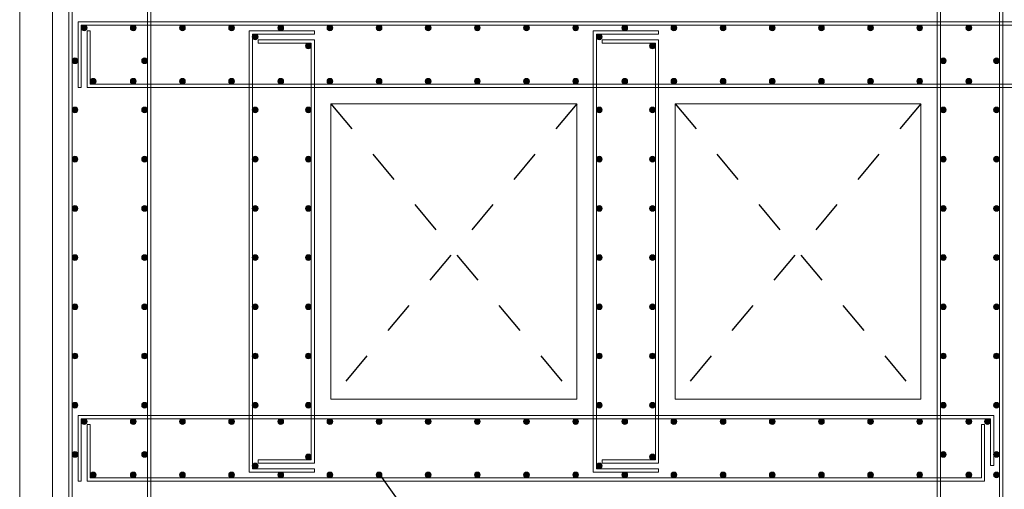
# Model space of a CAD drawing. Units: metres. Extents: x -8.4 to 36.4, y -34.4 to 25.8.
# Drawn here: x -1.5 to 1.5, y 21.8 to 23.2 of the extents above; entities that cross this region are included whole.
import ezdxf

# ---------------------------------------------------------------- set-up
doc = ezdxf.new("R2010")
doc.units = ezdxf.units.M
doc.linetypes.add('TRAZO_Y_PUNTO', pattern=[25.4, 12.7, -6.35, 0, -6.35])
doc.layers.add('AA_Aramadura 0.09', color=2, linetype='Continuous', lineweight=9)
doc.layers.add('AA_Dibujo 0.15', color=5, linetype='Continuous', lineweight=15)
doc.layers.add('AA_Dibujo 0.13 (0)', color=6, linetype='Continuous')
doc.layers.add('DET-MURO', color=7, linetype='Continuous')

msp = doc.modelspace()

# ---------------------------------------------------------------- hatches: boundary and pattern name
at = {"layer": 'AA_Aramadura 0.09'}
h = msp.add_hatch(color=256, dxfattribs=at)
h.dxf.hatch_style = 1
edge = h.paths.add_edge_path()
edge.add_arc((-1.2956, 23.2225), 0.00875, 0, 360)
h = msp.add_hatch(color=256, dxfattribs=at)
h.dxf.hatch_style = 1
edge = h.paths.add_edge_path()
edge.add_arc((-1.1456, 23.2225), 0.00875, 0, 360)
h = msp.add_hatch(color=256, dxfattribs=at)
h.dxf.hatch_style = 1
edge = h.paths.add_edge_path()
edge.add_arc((-0.9956, 23.2225), 0.00875, 0, 360)
h = msp.add_hatch(color=256, dxfattribs=at)
h.dxf.hatch_style = 1
edge = h.paths.add_edge_path()
edge.add_arc((-0.8456, 23.2225), 0.00875, 0, 360)
h = msp.add_hatch(color=256, dxfattribs=at)
h.dxf.hatch_style = 1
edge = h.paths.add_edge_path()
edge.add_arc((-0.6956, 23.2225), 0.00875, 0, 360)
h = msp.add_hatch(color=256, dxfattribs=at)
h.dxf.hatch_style = 1
edge = h.paths.add_edge_path()
edge.add_arc((-0.5456, 23.2225), 0.00875, 0, 360)
h = msp.add_hatch(color=256, dxfattribs=at)
h.dxf.hatch_style = 1
edge = h.paths.add_edge_path()
edge.add_arc((-0.3956, 23.2225), 0.00875, 0, 360)
h = msp.add_hatch(color=256, dxfattribs=at)
h.dxf.hatch_style = 1
edge = h.paths.add_edge_path()
edge.add_arc((-0.2456, 23.2225), 0.00875, 0, 360)
h = msp.add_hatch(color=256, dxfattribs=at)
h.dxf.hatch_style = 1
edge = h.paths.add_edge_path()
edge.add_arc((-0.0956, 23.2225), 0.00875, 0, 360)
h = msp.add_hatch(color=256, dxfattribs=at)
h.dxf.hatch_style = 1
edge = h.paths.add_edge_path()
edge.add_arc((0.0544, 23.2225), 0.00875, 0, 360)
h = msp.add_hatch(color=256, dxfattribs=at)
h.dxf.hatch_style = 1
edge = h.paths.add_edge_path()
edge.add_arc((0.2044, 23.2225), 0.00875, 0, 360)
h = msp.add_hatch(color=256, dxfattribs=at)
h.dxf.hatch_style = 1
edge = h.paths.add_edge_path()
edge.add_arc((0.3544, 23.2225), 0.00875, 0, 360)
h = msp.add_hatch(color=256, dxfattribs=at)
h.dxf.hatch_style = 1
edge = h.paths.add_edge_path()
edge.add_arc((0.5044, 23.2225), 0.00875, 0, 360)
h = msp.add_hatch(color=256, dxfattribs=at)
h.dxf.hatch_style = 1
edge = h.paths.add_edge_path()
edge.add_arc((0.6544, 23.2225), 0.00875, 0, 360)
h = msp.add_hatch(color=256, dxfattribs=at)
h.dxf.hatch_style = 1
edge = h.paths.add_edge_path()
edge.add_arc((0.8044, 23.2225), 0.00875, 0, 360)
h = msp.add_hatch(color=256, dxfattribs=at)
h.dxf.hatch_style = 1
edge = h.paths.add_edge_path()
edge.add_arc((0.9544, 23.2225), 0.00875, 0, 360)
h = msp.add_hatch(color=256, dxfattribs=at)
h.dxf.hatch_style = 1
edge = h.paths.add_edge_path()
edge.add_arc((1.1044, 23.2225), 0.00875, 0, 360)
h = msp.add_hatch(color=256, dxfattribs=at)
h.dxf.hatch_style = 1
edge = h.paths.add_edge_path()
edge.add_arc((1.2544, 23.2225), 0.00875, 0, 360)
h = msp.add_hatch(color=256, dxfattribs=at)
h.dxf.hatch_style = 1
edge = h.paths.add_edge_path()
edge.add_arc((1.4044, 23.2225), 0.00875, 0, 360)
h = msp.add_hatch(color=256, dxfattribs=at)
h.dxf.hatch_style = 1
edge = h.paths.add_edge_path()
edge.add_arc((-0.7736, 23.195), 0.00875, 0, 360)
h = msp.add_hatch(color=256, dxfattribs=at)
h.dxf.hatch_style = 1
edge = h.paths.add_edge_path()
edge.add_arc((0.2764, 23.195), 0.00875, 0, 360)
h = msp.add_hatch(color=256, dxfattribs=at)
h.dxf.hatch_style = 1
edge = h.paths.add_edge_path()
edge.add_arc((-0.6111, 23.1675), 0.00875, 0, 360)
h = msp.add_hatch(color=256, dxfattribs=at)
h.dxf.hatch_style = 1
edge = h.paths.add_edge_path()
edge.add_arc((0.4389, 23.1675), 0.00875, 0, 360)
h = msp.add_hatch(color=256, dxfattribs=at)
h.dxf.hatch_style = 1
edge = h.paths.add_edge_path()
edge.add_arc((-1.3236, 23.1225), 0.00875, 0, 360)
h = msp.add_hatch(color=256, dxfattribs=at)
h.dxf.hatch_style = 1
edge = h.paths.add_edge_path()
edge.add_arc((-1.1111, 23.1225), 0.00875, 0, 360)
h = msp.add_hatch(color=256, dxfattribs=at)
h.dxf.hatch_style = 1
edge = h.paths.add_edge_path()
edge.add_arc((1.3264, 23.1225), 0.00875, 0, 360)
h = msp.add_hatch(color=256, dxfattribs=at)
h.dxf.hatch_style = 1
edge = h.paths.add_edge_path()
edge.add_arc((1.4889, 23.1225), 0.00875, 0, 360)
h = msp.add_hatch(color=256, dxfattribs=at)
h.dxf.hatch_style = 1
edge = h.paths.add_edge_path()
edge.add_arc((-1.2681, 23.06), 0.00875, 0, 360)
h = msp.add_hatch(color=256, dxfattribs=at)
h.dxf.hatch_style = 1
edge = h.paths.add_edge_path()
edge.add_arc((-1.1456, 23.06), 0.00875, 0, 360)
h = msp.add_hatch(color=256, dxfattribs=at)
h.dxf.hatch_style = 1
edge = h.paths.add_edge_path()
edge.add_arc((-0.9956, 23.06), 0.00875, 0, 360)
h = msp.add_hatch(color=256, dxfattribs=at)
h.dxf.hatch_style = 1
edge = h.paths.add_edge_path()
edge.add_arc((-0.8456, 23.06), 0.00875, 0, 360)
h = msp.add_hatch(color=256, dxfattribs=at)
h.dxf.hatch_style = 1
edge = h.paths.add_edge_path()
edge.add_arc((-0.6956, 23.06), 0.00875, 0, 360)
h = msp.add_hatch(color=256, dxfattribs=at)
h.dxf.hatch_style = 1
edge = h.paths.add_edge_path()
edge.add_arc((-0.5456, 23.06), 0.00875, 0, 360)
h = msp.add_hatch(color=256, dxfattribs=at)
h.dxf.hatch_style = 1
edge = h.paths.add_edge_path()
edge.add_arc((-0.3956, 23.06), 0.00875, 0, 360)
h = msp.add_hatch(color=256, dxfattribs=at)
h.dxf.hatch_style = 1
edge = h.paths.add_edge_path()
edge.add_arc((-0.2456, 23.06), 0.00875, 0, 360)
h = msp.add_hatch(color=256, dxfattribs=at)
h.dxf.hatch_style = 1
edge = h.paths.add_edge_path()
edge.add_arc((-0.0956, 23.06), 0.00875, 0, 360)
h = msp.add_hatch(color=256, dxfattribs=at)
h.dxf.hatch_style = 1
edge = h.paths.add_edge_path()
edge.add_arc((0.0544, 23.06), 0.00875, 0, 360)
h = msp.add_hatch(color=256, dxfattribs=at)
h.dxf.hatch_style = 1
edge = h.paths.add_edge_path()
edge.add_arc((0.2044, 23.06), 0.00875, 0, 360)
h = msp.add_hatch(color=256, dxfattribs=at)
h.dxf.hatch_style = 1
edge = h.paths.add_edge_path()
edge.add_arc((0.3544, 23.06), 0.00875, 0, 360)
h = msp.add_hatch(color=256, dxfattribs=at)
h.dxf.hatch_style = 1
edge = h.paths.add_edge_path()
edge.add_arc((0.5044, 23.06), 0.00875, 0, 360)
h = msp.add_hatch(color=256, dxfattribs=at)
h.dxf.hatch_style = 1
edge = h.paths.add_edge_path()
edge.add_arc((0.6544, 23.06), 0.00875, 0, 360)
h = msp.add_hatch(color=256, dxfattribs=at)
h.dxf.hatch_style = 1
edge = h.paths.add_edge_path()
edge.add_arc((0.8044, 23.06), 0.00875, 0, 360)
h = msp.add_hatch(color=256, dxfattribs=at)
h.dxf.hatch_style = 1
edge = h.paths.add_edge_path()
edge.add_arc((0.9544, 23.06), 0.00875, 0, 360)
h = msp.add_hatch(color=256, dxfattribs=at)
h.dxf.hatch_style = 1
edge = h.paths.add_edge_path()
edge.add_arc((1.1044, 23.06), 0.00875, 0, 360)
h = msp.add_hatch(color=256, dxfattribs=at)
h.dxf.hatch_style = 1
edge = h.paths.add_edge_path()
edge.add_arc((1.2544, 23.06), 0.00875, 0, 360)
h = msp.add_hatch(color=256, dxfattribs=at)
h.dxf.hatch_style = 1
edge = h.paths.add_edge_path()
edge.add_arc((1.4044, 23.06), 0.00875, 0, 360)
h = msp.add_hatch(color=256, dxfattribs=at)
h.dxf.hatch_style = 1
edge = h.paths.add_edge_path()
edge.add_arc((-1.3236, 22.9725), 0.00875, 0, 360)
h = msp.add_hatch(color=256, dxfattribs=at)
h.dxf.hatch_style = 1
edge = h.paths.add_edge_path()
edge.add_arc((-1.1111, 22.9725), 0.00875, 0, 360)
h = msp.add_hatch(color=256, dxfattribs=at)
h.dxf.hatch_style = 1
edge = h.paths.add_edge_path()
edge.add_arc((-0.7736, 22.9725), 0.00875, 0, 360)
h = msp.add_hatch(color=256, dxfattribs=at)
h.dxf.hatch_style = 1
edge = h.paths.add_edge_path()
edge.add_arc((-0.6111, 22.9725), 0.00875, 0, 360)
h = msp.add_hatch(color=256, dxfattribs=at)
h.dxf.hatch_style = 1
edge = h.paths.add_edge_path()
edge.add_arc((0.2764, 22.9725), 0.00875, 0, 360)
h = msp.add_hatch(color=256, dxfattribs=at)
h.dxf.hatch_style = 1
edge = h.paths.add_edge_path()
edge.add_arc((0.4389, 22.9725), 0.00875, 0, 360)
h = msp.add_hatch(color=256, dxfattribs=at)
h.dxf.hatch_style = 1
edge = h.paths.add_edge_path()
edge.add_arc((1.3264, 22.9725), 0.00875, 0, 360)
h = msp.add_hatch(color=256, dxfattribs=at)
h.dxf.hatch_style = 1
edge = h.paths.add_edge_path()
edge.add_arc((1.4889, 22.9725), 0.00875, 0, 360)
h = msp.add_hatch(color=256, dxfattribs=at)
h.dxf.hatch_style = 1
edge = h.paths.add_edge_path()
edge.add_arc((-1.3236, 22.8225), 0.00875, 0, 360)
h = msp.add_hatch(color=256, dxfattribs=at)
h.dxf.hatch_style = 1
edge = h.paths.add_edge_path()
edge.add_arc((-1.1111, 22.8225), 0.00875, 0, 360)
h = msp.add_hatch(color=256, dxfattribs=at)
h.dxf.hatch_style = 1
edge = h.paths.add_edge_path()
edge.add_arc((-0.7736, 22.8225), 0.00875, 0, 360)
h = msp.add_hatch(color=256, dxfattribs=at)
h.dxf.hatch_style = 1
edge = h.paths.add_edge_path()
edge.add_arc((-0.6111, 22.8225), 0.00875, 0, 360)
h = msp.add_hatch(color=256, dxfattribs=at)
h.dxf.hatch_style = 1
edge = h.paths.add_edge_path()
edge.add_arc((0.2764, 22.8225), 0.00875, 0, 360)
h = msp.add_hatch(color=256, dxfattribs=at)
h.dxf.hatch_style = 1
edge = h.paths.add_edge_path()
edge.add_arc((0.4389, 22.8225), 0.00875, 0, 360)
h = msp.add_hatch(color=256, dxfattribs=at)
h.dxf.hatch_style = 1
edge = h.paths.add_edge_path()
edge.add_arc((1.3264, 22.8225), 0.00875, 0, 360)
h = msp.add_hatch(color=256, dxfattribs=at)
h.dxf.hatch_style = 1
edge = h.paths.add_edge_path()
edge.add_arc((1.4889, 22.8225), 0.00875, 0, 360)
h = msp.add_hatch(color=256, dxfattribs=at)
h.dxf.hatch_style = 1
edge = h.paths.add_edge_path()
edge.add_arc((-1.3236, 22.6725), 0.00875, 0, 360)
h = msp.add_hatch(color=256, dxfattribs=at)
h.dxf.hatch_style = 1
edge = h.paths.add_edge_path()
edge.add_arc((-1.1111, 22.6725), 0.00875, 0, 360)
h = msp.add_hatch(color=256, dxfattribs=at)
h.dxf.hatch_style = 1
edge = h.paths.add_edge_path()
edge.add_arc((-0.7736, 22.6725), 0.00875, 0, 360)
h = msp.add_hatch(color=256, dxfattribs=at)
h.dxf.hatch_style = 1
edge = h.paths.add_edge_path()
edge.add_arc((-0.6111, 22.6725), 0.00875, 0, 360)
h = msp.add_hatch(color=256, dxfattribs=at)
h.dxf.hatch_style = 1
edge = h.paths.add_edge_path()
edge.add_arc((0.2764, 22.6725), 0.00875, 0, 360)
h = msp.add_hatch(color=256, dxfattribs=at)
h.dxf.hatch_style = 1
edge = h.paths.add_edge_path()
edge.add_arc((0.4389, 22.6725), 0.00875, 0, 360)
h = msp.add_hatch(color=256, dxfattribs=at)
h.dxf.hatch_style = 1
edge = h.paths.add_edge_path()
edge.add_arc((1.3264, 22.6725), 0.00875, 0, 360)
h = msp.add_hatch(color=256, dxfattribs=at)
h.dxf.hatch_style = 1
edge = h.paths.add_edge_path()
edge.add_arc((1.4889, 22.6725), 0.00875, 0, 360)
h = msp.add_hatch(color=256, dxfattribs=at)
h.dxf.hatch_style = 1
edge = h.paths.add_edge_path()
edge.add_arc((-1.3236, 22.5225), 0.00875, 0, 360)
h = msp.add_hatch(color=256, dxfattribs=at)
h.dxf.hatch_style = 1
edge = h.paths.add_edge_path()
edge.add_arc((-1.1111, 22.5225), 0.00875, 0, 360)
h = msp.add_hatch(color=256, dxfattribs=at)
h.dxf.hatch_style = 1
edge = h.paths.add_edge_path()
edge.add_arc((-0.7736, 22.5225), 0.00875, 0, 360)
h = msp.add_hatch(color=256, dxfattribs=at)
h.dxf.hatch_style = 1
edge = h.paths.add_edge_path()
edge.add_arc((-0.6111, 22.5225), 0.00875, 0, 360)
h = msp.add_hatch(color=256, dxfattribs=at)
h.dxf.hatch_style = 1
edge = h.paths.add_edge_path()
edge.add_arc((0.2764, 22.5225), 0.00875, 0, 360)
h = msp.add_hatch(color=256, dxfattribs=at)
h.dxf.hatch_style = 1
edge = h.paths.add_edge_path()
edge.add_arc((0.4389, 22.5225), 0.00875, 0, 360)
h = msp.add_hatch(color=256, dxfattribs=at)
h.dxf.hatch_style = 1
edge = h.paths.add_edge_path()
edge.add_arc((1.3264, 22.5225), 0.00875, 0, 360)
h = msp.add_hatch(color=256, dxfattribs=at)
h.dxf.hatch_style = 1
edge = h.paths.add_edge_path()
edge.add_arc((1.4889, 22.5225), 0.00875, 0, 360)
h = msp.add_hatch(color=256, dxfattribs=at)
h.dxf.hatch_style = 1
edge = h.paths.add_edge_path()
edge.add_arc((-1.3236, 22.3725), 0.00875, 0, 360)
h = msp.add_hatch(color=256, dxfattribs=at)
h.dxf.hatch_style = 1
edge = h.paths.add_edge_path()
edge.add_arc((-1.1111, 22.3725), 0.00875, 0, 360)
h = msp.add_hatch(color=256, dxfattribs=at)
h.dxf.hatch_style = 1
edge = h.paths.add_edge_path()
edge.add_arc((-0.7736, 22.3725), 0.00875, 0, 360)
h = msp.add_hatch(color=256, dxfattribs=at)
h.dxf.hatch_style = 1
edge = h.paths.add_edge_path()
edge.add_arc((-0.6111, 22.3725), 0.00875, 0, 360)
h = msp.add_hatch(color=256, dxfattribs=at)
h.dxf.hatch_style = 1
edge = h.paths.add_edge_path()
edge.add_arc((0.2764, 22.3725), 0.00875, 0, 360)
h = msp.add_hatch(color=256, dxfattribs=at)
h.dxf.hatch_style = 1
edge = h.paths.add_edge_path()
edge.add_arc((0.4389, 22.3725), 0.00875, 0, 360)
h = msp.add_hatch(color=256, dxfattribs=at)
h.dxf.hatch_style = 1
edge = h.paths.add_edge_path()
edge.add_arc((1.3264, 22.3725), 0.00875, 0, 360)
h = msp.add_hatch(color=256, dxfattribs=at)
h.dxf.hatch_style = 1
edge = h.paths.add_edge_path()
edge.add_arc((1.4889, 22.3725), 0.00875, 0, 360)
h = msp.add_hatch(color=256, dxfattribs=at)
h.dxf.hatch_style = 1
edge = h.paths.add_edge_path()
edge.add_arc((-1.3236, 22.2225), 0.00875, 0, 360)
h = msp.add_hatch(color=256, dxfattribs=at)
h.dxf.hatch_style = 1
edge = h.paths.add_edge_path()
edge.add_arc((-1.1111, 22.2225), 0.00875, 0, 360)
h = msp.add_hatch(color=256, dxfattribs=at)
h.dxf.hatch_style = 1
edge = h.paths.add_edge_path()
edge.add_arc((-0.7736, 22.2225), 0.00875, 0, 360)
h = msp.add_hatch(color=256, dxfattribs=at)
h.dxf.hatch_style = 1
edge = h.paths.add_edge_path()
edge.add_arc((-0.6111, 22.2225), 0.00875, 0, 360)
h = msp.add_hatch(color=256, dxfattribs=at)
h.dxf.hatch_style = 1
edge = h.paths.add_edge_path()
edge.add_arc((0.2764, 22.2225), 0.00875, 0, 360)
h = msp.add_hatch(color=256, dxfattribs=at)
h.dxf.hatch_style = 1
edge = h.paths.add_edge_path()
edge.add_arc((0.4389, 22.2225), 0.00875, 0, 360)
h = msp.add_hatch(color=256, dxfattribs=at)
h.dxf.hatch_style = 1
edge = h.paths.add_edge_path()
edge.add_arc((1.3264, 22.2225), 0.00875, 0, 360)
h = msp.add_hatch(color=256, dxfattribs=at)
h.dxf.hatch_style = 1
edge = h.paths.add_edge_path()
edge.add_arc((1.4889, 22.2225), 0.00875, 0, 360)
h = msp.add_hatch(color=256, dxfattribs=at)
h.dxf.hatch_style = 1
edge = h.paths.add_edge_path()
edge.add_arc((-1.3236, 22.0725), 0.00875, 0, 360)
h = msp.add_hatch(color=256, dxfattribs=at)
h.dxf.hatch_style = 1
edge = h.paths.add_edge_path()
edge.add_arc((-1.1111, 22.0725), 0.00875, 0, 360)
h = msp.add_hatch(color=256, dxfattribs=at)
h.dxf.hatch_style = 1
edge = h.paths.add_edge_path()
edge.add_arc((-0.7736, 22.0725), 0.00875, 0, 360)
h = msp.add_hatch(color=256, dxfattribs=at)
h.dxf.hatch_style = 1
edge = h.paths.add_edge_path()
edge.add_arc((-0.6111, 22.0725), 0.00875, 0, 360)
h = msp.add_hatch(color=256, dxfattribs=at)
h.dxf.hatch_style = 1
edge = h.paths.add_edge_path()
edge.add_arc((0.2764, 22.0725), 0.00875, 0, 360)
h = msp.add_hatch(color=256, dxfattribs=at)
h.dxf.hatch_style = 1
edge = h.paths.add_edge_path()
edge.add_arc((0.4389, 22.0725), 0.00875, 0, 360)
h = msp.add_hatch(color=256, dxfattribs=at)
h.dxf.hatch_style = 1
edge = h.paths.add_edge_path()
edge.add_arc((1.3264, 22.0725), 0.00875, 0, 360)
h = msp.add_hatch(color=256, dxfattribs=at)
h.dxf.hatch_style = 1
edge = h.paths.add_edge_path()
edge.add_arc((1.4889, 22.0725), 0.00875, 0, 360)
h = msp.add_hatch(color=256, dxfattribs=at)
h.dxf.hatch_style = 1
edge = h.paths.add_edge_path()
edge.add_arc((-1.2956, 22.0225), 0.00875, 0, 360)
h = msp.add_hatch(color=256, dxfattribs=at)
h.dxf.hatch_style = 1
edge = h.paths.add_edge_path()
edge.add_arc((-1.1456, 22.0225), 0.00875, 0, 360)
h = msp.add_hatch(color=256, dxfattribs=at)
h.dxf.hatch_style = 1
edge = h.paths.add_edge_path()
edge.add_arc((-0.9956, 22.0225), 0.00875, 0, 360)
h = msp.add_hatch(color=256, dxfattribs=at)
h.dxf.hatch_style = 1
edge = h.paths.add_edge_path()
edge.add_arc((-0.8456, 22.0225), 0.00875, 0, 360)
h = msp.add_hatch(color=256, dxfattribs=at)
h.dxf.hatch_style = 1
edge = h.paths.add_edge_path()
edge.add_arc((-0.6956, 22.0225), 0.00875, 0, 360)
h = msp.add_hatch(color=256, dxfattribs=at)
h.dxf.hatch_style = 1
edge = h.paths.add_edge_path()
edge.add_arc((-0.5456, 22.0225), 0.00875, 0, 360)
h = msp.add_hatch(color=256, dxfattribs=at)
h.dxf.hatch_style = 1
edge = h.paths.add_edge_path()
edge.add_arc((-0.3956, 22.0225), 0.00875, 0, 360)
h = msp.add_hatch(color=256, dxfattribs=at)
h.dxf.hatch_style = 1
edge = h.paths.add_edge_path()
edge.add_arc((-0.2456, 22.0225), 0.00875, 0, 360)
h = msp.add_hatch(color=256, dxfattribs=at)
h.dxf.hatch_style = 1
edge = h.paths.add_edge_path()
edge.add_arc((-0.0956, 22.0225), 0.00875, 0, 360)
h = msp.add_hatch(color=256, dxfattribs=at)
h.dxf.hatch_style = 1
edge = h.paths.add_edge_path()
edge.add_arc((0.0544, 22.0225), 0.00875, 0, 360)
h = msp.add_hatch(color=256, dxfattribs=at)
h.dxf.hatch_style = 1
edge = h.paths.add_edge_path()
edge.add_arc((0.2044, 22.0225), 0.00875, 0, 360)
h = msp.add_hatch(color=256, dxfattribs=at)
h.dxf.hatch_style = 1
edge = h.paths.add_edge_path()
edge.add_arc((0.3544, 22.0225), 0.00875, 0, 360)
h = msp.add_hatch(color=256, dxfattribs=at)
h.dxf.hatch_style = 1
edge = h.paths.add_edge_path()
edge.add_arc((0.5044, 22.0225), 0.00875, 0, 360)
h = msp.add_hatch(color=256, dxfattribs=at)
h.dxf.hatch_style = 1
edge = h.paths.add_edge_path()
edge.add_arc((0.6544, 22.0225), 0.00875, 0, 360)
h = msp.add_hatch(color=256, dxfattribs=at)
h.dxf.hatch_style = 1
edge = h.paths.add_edge_path()
edge.add_arc((0.8044, 22.0225), 0.00875, 0, 360)
h = msp.add_hatch(color=256, dxfattribs=at)
h.dxf.hatch_style = 1
edge = h.paths.add_edge_path()
edge.add_arc((0.9544, 22.0225), 0.00875, 0, 360)
h = msp.add_hatch(color=256, dxfattribs=at)
h.dxf.hatch_style = 1
edge = h.paths.add_edge_path()
edge.add_arc((1.1044, 22.0225), 0.00875, 0, 360)
h = msp.add_hatch(color=256, dxfattribs=at)
h.dxf.hatch_style = 1
edge = h.paths.add_edge_path()
edge.add_arc((1.2544, 22.0225), 0.00875, 0, 360)
h = msp.add_hatch(color=256, dxfattribs=at)
h.dxf.hatch_style = 1
edge = h.paths.add_edge_path()
edge.add_arc((1.4044, 22.0225), 0.00875, 0, 360)
h = msp.add_hatch(color=256, dxfattribs=at)
h.dxf.hatch_style = 1
edge = h.paths.add_edge_path()
edge.add_arc((1.4614, 22.0225), 0.00875, 0, 360)
h = msp.add_hatch(color=256, dxfattribs=at)
h.dxf.hatch_style = 1
edge = h.paths.add_edge_path()
edge.add_arc((-1.3236, 21.9225), 0.00875, 0, 360)
h = msp.add_hatch(color=256, dxfattribs=at)
h.dxf.hatch_style = 1
edge = h.paths.add_edge_path()
edge.add_arc((-1.1111, 21.9225), 0.00875, 0, 360)
h = msp.add_hatch(color=256, dxfattribs=at)
h.dxf.hatch_style = 1
edge = h.paths.add_edge_path()
edge.add_arc((-0.6111, 21.915), 0.00875, 0, 360)
h = msp.add_hatch(color=256, dxfattribs=at)
h.dxf.hatch_style = 1
edge = h.paths.add_edge_path()
edge.add_arc((0.4389, 21.915), 0.00875, 0, 360)
h = msp.add_hatch(color=256, dxfattribs=at)
h.dxf.hatch_style = 1
edge = h.paths.add_edge_path()
edge.add_arc((1.3264, 21.9225), 0.00875, 0, 360)
h = msp.add_hatch(color=256, dxfattribs=at)
h.dxf.hatch_style = 1
edge = h.paths.add_edge_path()
edge.add_arc((1.4889, 21.9225), 0.00875, 0, 360)
h = msp.add_hatch(color=256, dxfattribs=at)
h.dxf.hatch_style = 1
edge = h.paths.add_edge_path()
edge.add_arc((-0.7736, 21.8875), 0.00875, 0, 360)
h = msp.add_hatch(color=256, dxfattribs=at)
h.dxf.hatch_style = 1
edge = h.paths.add_edge_path()
edge.add_arc((0.2764, 21.8875), 0.00875, 0, 360)
h = msp.add_hatch(color=256, dxfattribs=at)
h.dxf.hatch_style = 1
edge = h.paths.add_edge_path()
edge.add_arc((-1.2681, 21.86), 0.00875, 0, 360)
h = msp.add_hatch(color=256, dxfattribs=at)
h.dxf.hatch_style = 1
edge = h.paths.add_edge_path()
edge.add_arc((-1.1456, 21.86), 0.00875, 0, 360)
h = msp.add_hatch(color=256, dxfattribs=at)
h.dxf.hatch_style = 1
edge = h.paths.add_edge_path()
edge.add_arc((-0.9956, 21.86), 0.00875, 0, 360)
h = msp.add_hatch(color=256, dxfattribs=at)
h.dxf.hatch_style = 1
edge = h.paths.add_edge_path()
edge.add_arc((-0.8456, 21.86), 0.00875, 0, 360)
h = msp.add_hatch(color=256, dxfattribs=at)
h.dxf.hatch_style = 1
edge = h.paths.add_edge_path()
edge.add_arc((-0.6956, 21.86), 0.00875, 0, 360)
h = msp.add_hatch(color=256, dxfattribs=at)
h.dxf.hatch_style = 1
edge = h.paths.add_edge_path()
edge.add_arc((-0.5456, 21.86), 0.00875, 0, 360)
h = msp.add_hatch(color=256, dxfattribs=at)
h.dxf.hatch_style = 1
edge = h.paths.add_edge_path()
edge.add_arc((-0.3956, 21.86), 0.00875, 0, 360)
h = msp.add_hatch(color=256, dxfattribs=at)
h.dxf.hatch_style = 1
edge = h.paths.add_edge_path()
edge.add_arc((-0.2456, 21.86), 0.00875, 0, 360)
h = msp.add_hatch(color=256, dxfattribs=at)
h.dxf.hatch_style = 1
edge = h.paths.add_edge_path()
edge.add_arc((-0.0956, 21.86), 0.00875, 0, 360)
h = msp.add_hatch(color=256, dxfattribs=at)
h.dxf.hatch_style = 1
edge = h.paths.add_edge_path()
edge.add_arc((0.0544, 21.86), 0.00875, 0, 360)
h = msp.add_hatch(color=256, dxfattribs=at)
h.dxf.hatch_style = 1
edge = h.paths.add_edge_path()
edge.add_arc((0.2044, 21.86), 0.00875, 0, 360)
h = msp.add_hatch(color=256, dxfattribs=at)
h.dxf.hatch_style = 1
edge = h.paths.add_edge_path()
edge.add_arc((0.3544, 21.86), 0.00875, 0, 360)
h = msp.add_hatch(color=256, dxfattribs=at)
h.dxf.hatch_style = 1
edge = h.paths.add_edge_path()
edge.add_arc((0.5044, 21.86), 0.00875, 0, 360)
h = msp.add_hatch(color=256, dxfattribs=at)
h.dxf.hatch_style = 1
edge = h.paths.add_edge_path()
edge.add_arc((0.6544, 21.86), 0.00875, 0, 360)
h = msp.add_hatch(color=256, dxfattribs=at)
h.dxf.hatch_style = 1
edge = h.paths.add_edge_path()
edge.add_arc((0.8044, 21.86), 0.00875, 0, 360)
h = msp.add_hatch(color=256, dxfattribs=at)
h.dxf.hatch_style = 1
edge = h.paths.add_edge_path()
edge.add_arc((0.9544, 21.86), 0.00875, 0, 360)
h = msp.add_hatch(color=256, dxfattribs=at)
h.dxf.hatch_style = 1
edge = h.paths.add_edge_path()
edge.add_arc((1.1044, 21.86), 0.00875, 0, 360)
h = msp.add_hatch(color=256, dxfattribs=at)
h.dxf.hatch_style = 1
edge = h.paths.add_edge_path()
edge.add_arc((1.2544, 21.86), 0.00875, 0, 360)
h = msp.add_hatch(color=256, dxfattribs=at)
h.dxf.hatch_style = 1
edge = h.paths.add_edge_path()
edge.add_arc((1.4044, 21.86), 0.00875, 0, 360)
h = msp.add_hatch(color=256, dxfattribs=at)
h.dxf.hatch_style = 1
edge = h.paths.add_edge_path()
edge.add_arc((1.4889, 21.86), 0.00875, 0, 360)

# ---------------------------------------------------------------- linework, layer by layer
for points in [[(-1.3423, 22.9163), (-1.3423, 20.3913), (1.1577, 20.3913), (2.7577, 20.3913), (2.7577, 22.9163), (2.7577, 24.4913), (1.1577, 24.4913), (-1.3423, 24.4913)], [(-1.3323, 22.9163), (-1.3323, 20.4013), (1.1577, 20.4013), (2.7477, 20.4013), (2.7477, 22.9163), (2.7477, 24.4813), (1.1577, 24.4813), (-1.3323, 24.4813)], [(-1.1023, 20.4958), (-1.1023, 20.4293), (-1.2948, 20.4293), (-1.2948, 20.4193), (-1.0923, 20.4193), (-1.0923, 20.4958), (-1.0923, 22.9163), (-1.0923, 24.4638), (-1.2948, 24.4638), (-1.2948, 24.4538), (-1.1023, 24.4538), (-1.1023, 22.9163)], [(1.3077, 23.1971), (1.3077, 24.4638), (1.5077, 24.4638), (1.5077, 24.4538), (1.3177, 24.4538), (1.3177, 23.1971), (1.3177, 20.4288), (1.5077, 20.4288), (1.5077, 20.4188), (1.3077, 20.4188)], [(1.5077, 21.8413), (1.5077, 21.0913), (1.5077, 20.4463), (1.3352, 20.4463), (1.3352, 20.4563), (1.4977, 20.4563), (1.4977, 21.0913), (1.4977, 21.8513), (1.4977, 24.4263), (1.3352, 24.4263), (1.3352, 24.4363), (1.5077, 24.4363)], [(-1.1972, 23.2313), (1.1577, 23.2313), (2.7202, 23.2313), (2.7202, 23.0413), (2.7302, 23.0413), (2.7302, 23.2413), (1.1577, 23.2413), (-1.1972, 23.2413), (-1.3143, 23.2413), (-1.3143, 23.0413), (-1.3043, 23.0413), (-1.3043, 23.2313)], [(-1.1972, 23.0413), (-1.2868, 23.0413), (-1.2868, 23.2138), (-1.2768, 23.2138), (-1.2768, 23.0513), (-1.1972, 23.0513), (1.1577, 23.0513), (2.6927, 23.0513), (2.6927, 23.2138), (2.7027, 23.2138), (2.7027, 23.0413), (1.1577, 23.0413)], [(-0.7923, 22.5413), (-0.7923, 21.8688), (-0.5923, 21.8688), (-0.5923, 21.8788), (-0.7823, 21.8788), (-0.7823, 22.5413), (-0.7823, 23.2038), (-0.5923, 23.2038), (-0.5923, 23.2138), (-0.7923, 23.2138)], [(0.2577, 22.5413), (0.2577, 21.8688), (0.4577, 21.8688), (0.4577, 21.8788), (0.2677, 21.8788), (0.2677, 22.5413), (0.2677, 23.2038), (0.4577, 23.2038), (0.4577, 23.2138), (0.2577, 23.2138)], [(-0.5923, 22.5413), (-0.5923, 21.8963), (-0.7648, 21.8963), (-0.7648, 21.9063), (-0.6023, 21.9063), (-0.6023, 22.5413), (-0.6023, 23.1763), (-0.7648, 23.1763), (-0.7648, 23.1863), (-0.5923, 23.1863)], [(0.4577, 22.5413), (0.4577, 21.8963), (0.2852, 21.8963), (0.2852, 21.9063), (0.4477, 21.9063), (0.4477, 22.5413), (0.4477, 23.1763), (0.2852, 23.1763), (0.2852, 23.1863), (0.4577, 23.1863)], [(-1.2003, 22.0413), (-1.3143, 22.0413), (-1.3143, 21.8413), (-1.3043, 21.8413), (-1.3043, 22.0313), (-1.2003, 22.0313), (1.4702, 22.0313), (1.4702, 21.8888), (1.4802, 21.8888), (1.4802, 22.0413)]]:
    msp.add_lwpolyline(points, close=True, dxfattribs=at)
for points in [[(1.4527, 21.8413), (-1.2003, 21.8413), (-1.2868, 21.8413), (-1.2868, 22.0138), (-1.2768, 22.0138), (-1.2768, 21.8513), (-1.2003, 21.8513), (1.4427, 21.8513)], [(1.4527, 21.8413), (1.4527, 22.0138), (1.4427, 22.0138), (1.4427, 21.8513)]]:
    msp.add_lwpolyline(points, dxfattribs=at)
for centre in [(-1.2956, 23.2225), (-1.1456, 23.2225), (-0.9956, 23.2225), (-0.8456, 23.2225), (-0.6956, 23.2225), (-0.5456, 23.2225), (-0.3956, 23.2225), (-0.2456, 23.2225), (-0.0956, 23.2225), (0.0544, 23.2225), (0.2044, 23.2225), (0.3544, 23.2225), (0.5044, 23.2225), (0.6544, 23.2225), (0.8044, 23.2225), (0.9544, 23.2225), (1.1044, 23.2225), (1.2544, 23.2225), (1.4044, 23.2225), (-0.7736, 23.195), (0.2764, 23.195), (-0.6111, 23.1675), (0.4389, 23.1675), (-1.3236, 23.1225), (-1.1111, 23.1225), (1.3264, 23.1225), (1.4889, 23.1225), (-1.2681, 23.06), (-1.1456, 23.06), (-0.9956, 23.06), (-0.8456, 23.06), (-0.6956, 23.06), (-0.5456, 23.06), (-0.3956, 23.06), (-0.2456, 23.06), (-0.0956, 23.06), (0.0544, 23.06), (0.2044, 23.06), (0.3544, 23.06), (0.5044, 23.06), (0.6544, 23.06), (0.8044, 23.06), (0.9544, 23.06), (1.1044, 23.06), (1.2544, 23.06), (1.4044, 23.06), (-1.3236, 22.9725), (-1.1111, 22.9725), (-0.7736, 22.9725), (-0.6111, 22.9725), (0.2764, 22.9725), (0.4389, 22.9725), (1.3264, 22.9725), (1.4889, 22.9725), (-1.3236, 22.8225), (-1.1111, 22.8225), (-0.7736, 22.8225), (-0.6111, 22.8225), (0.2764, 22.8225), (0.4389, 22.8225), (1.3264, 22.8225), (1.4889, 22.8225), (-1.3236, 22.6725), (-1.1111, 22.6725), (-0.7736, 22.6725), (-0.6111, 22.6725), (0.2764, 22.6725), (0.4389, 22.6725), (1.3264, 22.6725), (1.4889, 22.6725), (-1.3236, 22.5225), (-1.1111, 22.5225), (-0.7736, 22.5225), (-0.6111, 22.5225), (0.2764, 22.5225), (0.4389, 22.5225), (1.3264, 22.5225), (1.4889, 22.5225), (-1.3236, 22.3725), (-1.1111, 22.3725), (-0.7736, 22.3725), (-0.6111, 22.3725), (0.2764, 22.3725), (0.4389, 22.3725), (1.3264, 22.3725), (1.4889, 22.3725), (-1.3236, 22.2225), (-1.1111, 22.2225), (-0.7736, 22.2225), (-0.6111, 22.2225), (0.2764, 22.2225), (0.4389, 22.2225), (1.3264, 22.2225), (1.4889, 22.2225), (-1.3236, 22.0725), (-1.1111, 22.0725), (-0.7736, 22.0725), (-0.6111, 22.0725), (0.2764, 22.0725), (0.4389, 22.0725), (1.3264, 22.0725), (1.4889, 22.0725), (-1.2956, 22.0225), (-1.1456, 22.0225), (-0.9956, 22.0225), (-0.8456, 22.0225), (-0.6956, 22.0225), (-0.5456, 22.0225), (-0.3956, 22.0225), (-0.2456, 22.0225), (-0.0956, 22.0225), (0.0544, 22.0225), (0.2044, 22.0225), (0.3544, 22.0225), (0.5044, 22.0225), (0.6544, 22.0225), (0.8044, 22.0225), (0.9544, 22.0225), (1.1044, 22.0225), (1.2544, 22.0225), (1.4044, 22.0225), (1.4614, 22.0225), (-1.3236, 21.9225), (-1.1111, 21.9225), (-0.6111, 21.915), (0.4389, 21.915), (1.3264, 21.9225), (1.4889, 21.9225), (-0.7736, 21.8875), (0.2764, 21.8875), (-1.2681, 21.86), (-1.1456, 21.86), (-0.9956, 21.86), (-0.8456, 21.86), (-0.6956, 21.86), (-0.5456, 21.86), (-0.3956, 21.86), (-0.2456, 21.86), (-0.0956, 21.86), (0.0544, 21.86), (0.2044, 21.86), (0.3544, 21.86), (0.5044, 21.86), (0.6544, 21.86), (0.8044, 21.86), (0.9544, 21.86), (1.1044, 21.86), (1.2544, 21.86), (1.4044, 21.86), (1.4889, 21.86)]:
    msp.add_circle(centre, 0.00875, dxfattribs=at)
at = {"layer": 'AA_Dibujo 0.13 (0)', "color": 6, "linetype": 'TRAZO_Y_PUNTO', "ltscale": 0.005, "flags": 128}
for points in [[(-0.5423, 22.9913), (0.2077, 22.0913)], [(0.2077, 22.9913), (-0.5423, 22.0913)], [(0.5077, 22.9913), (1.2577, 22.0913)], [(1.2577, 22.9913), (0.5077, 22.0913)]]:
    msp.add_lwpolyline(points, dxfattribs=at)
at = {"layer": 'AA_Dibujo 0.15'}
for points in [[(-1.4923, 24.6413), (2.9077, 24.6413), (2.9077, 20.2413), (-1.4923, 20.2413)], [(-1.3923, 24.5413), (2.8077, 24.5413), (2.8077, 20.3413), (-1.3923, 20.3413)]]:
    msp.add_lwpolyline(points, close=True, dxfattribs=at)
for points in [[(0.2077, 22.9913), (-0.5423, 22.9913)], [(-0.5423, 22.9913), (-0.5423, 22.0913)], [(0.2077, 22.9913), (0.2077, 22.0913)], [(1.2577, 22.9913), (0.5077, 22.9913)], [(0.5077, 22.9913), (0.5077, 22.0913)], [(1.2577, 22.9913), (1.2577, 22.0913)], [(0.2077, 22.0913), (-0.5423, 22.0913)], [(1.2577, 22.0913), (0.5077, 22.0913)]]:
    msp.add_lwpolyline(points, dxfattribs=at)
at = {"layer": 'DET-MURO', "color": 7}
msp.add_line((-0.1106, 21.4701), (-0.3922, 21.86), dxfattribs=at)

doc.saveas('drawing.dxf')
